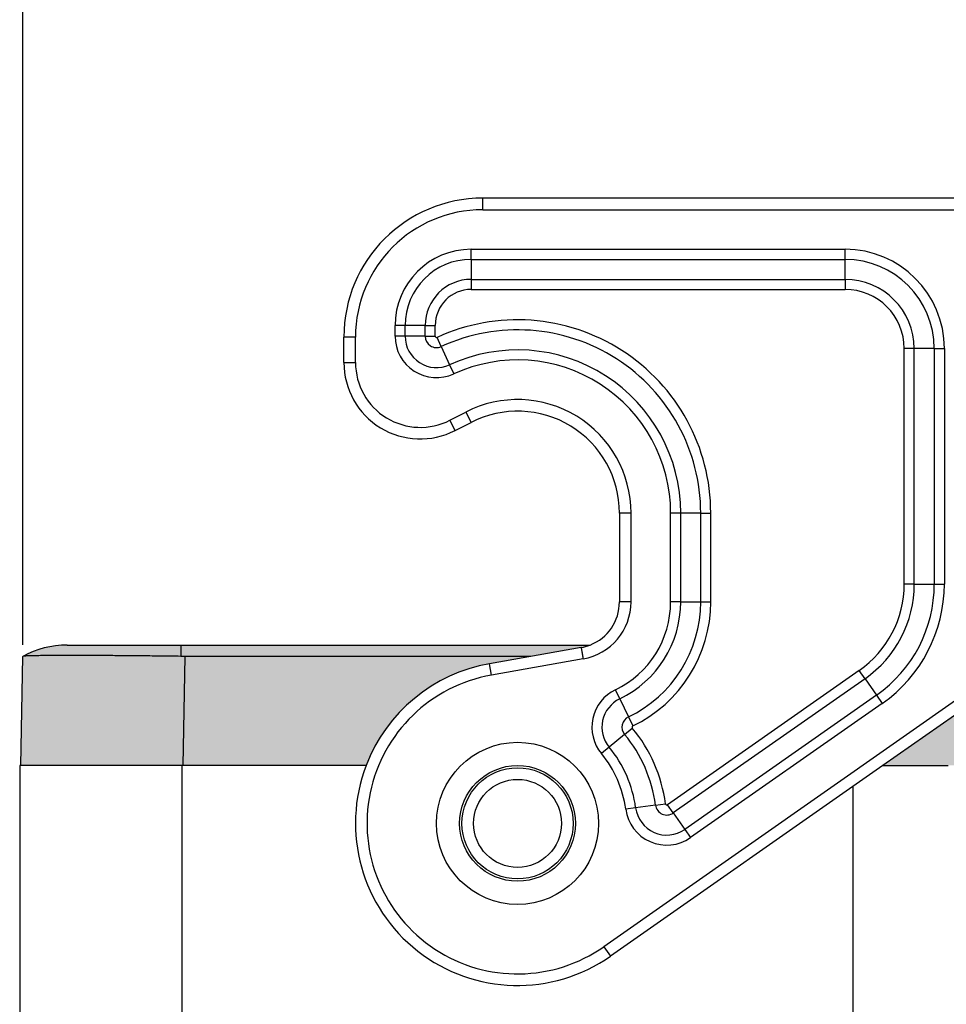
# Model space of a CAD drawing. Units: millimetres. Extents: x 0 to 297, y -491 to -281.
# Drawn here: x 201 to 241, y -373 to -331 of the extents above; entities that cross this region are included whole.
import ezdxf

# ---------------------------------------------------------------- set-up
doc = ezdxf.new("R2010")
doc.units = ezdxf.units.MM
doc.layers.add('1', color=7, linetype='Continuous')
doc.styles.add('CONVERTER_13', font='simplex.shx', dxfattribs={"width": 0.95})
doc.dimstyles.new('ME10_DIM_10', dxfattribs={"dimtxt": 3, "dimasz": 3, "dimexe": 1, "dimexo": 0.5, "dimgap": 2, "dimtad": 0, "dimdsep": 46, "dimtxsty": 'CONVERTER_13', "dimsah": 1, "dimcen": 0.09, "dimclrd": 2, "dimclre": 2, "dimclrt": 4, "dimadec": 0, "dimazin": 0, "dimtfac": 1, "dimtdec": 4, "dimtix": 1, "dimtmove": 0, "dimatfit": 3, "dimfxl": 1, "dimtolj": 1, "dimtzin": 0, "dimarcsym": 0})
doc.dimstyles.new('ME10_DIM_11', dxfattribs={"dimtxt": 3, "dimasz": 3, "dimexe": 1, "dimexo": 0.5, "dimgap": 2, "dimtad": 0, "dimdsep": 46, "dimtxsty": 'CONVERTER_13', "dimsah": 1, "dimcen": 0.09, "dimclrd": 2, "dimclre": 2, "dimclrt": 4, "dimadec": 0, "dimazin": 0, "dimtfac": 1, "dimtdec": 4, "dimtix": 1, "dimtmove": 0, "dimatfit": 3, "dimfxl": 1, "dimtolj": 1, "dimtzin": 0, "dimarcsym": 0})
doc.dimstyles.new('ME10_DIM_14', dxfattribs={"dimtxt": 3, "dimasz": 3, "dimexe": 1, "dimexo": 0.5, "dimgap": 2, "dimtad": 0, "dimtih": 1, "dimtoh": 1, "dimdsep": 46, "dimtxsty": 'CONVERTER_13', "dimsah": 1, "dimcen": 0.09, "dimclrd": 2, "dimclre": 2, "dimclrt": 4, "dimadec": 0, "dimazin": 0, "dimtfac": 1, "dimtdec": 4, "dimtix": 1, "dimtmove": 0, "dimatfit": 3, "dimfxl": 1, "dimtolj": 1, "dimtzin": 0, "dimarcsym": 0})

# ---------------------------------------------------------------- blocks, each defined once
blk = doc.blocks.new('*D1')
at = {"layer": '1', "color": 2, "linetype": 'Continuous'}
for p, q in [((251.3126710931832, -338.6692324743507), (277.0604285670099, -338.6692324743507)), ((276.0604285670099, -373.6442324743748), (276.0604285670099, -338.6692324743507)), ((276.0604285670099, -421.1692324743989), (276.0604285670099, -386.1942324743748)), ((240.0626710930973, -421.1692324743989), (277.0604285670099, -421.1692324743989))]:
    blk.add_line(p, q, dxfattribs=at)
at = {"layer": '1', "color": 2}
for points in [[(276.4553860597721, -341.6692324743507), (275.6654710742478, -341.6692324743507), (276.0604285670099, -338.6692324743507)], [(275.6654710742478, -418.1692324743989), (276.4553860597721, -418.1692324743989), (276.0604285670099, -421.1692324743989)]]:
    blk.add_solid(points, dxfattribs=at)
at = {"layer": '1', "color": 4, "insert": (277.4104285670099, -384.1942324743748), "char_height": 3, "attachment_point": 7, "rotation": 90, "line_spacing_factor": 0.60024009603842, "style": 'CONVERTER_13'}
blk.add_mtext('82,5', dxfattribs=at)
blk = doc.blocks.new('*D2')
at = {"layer": '1', "color": 2, "linetype": 'Continuous'}
for p, q in [((246.2635383143637, -357.9692324743997), (260.0721174016602, -357.9692324743997)), ((259.0721174016602, -385.3192324743993), (259.0721174016602, -357.9692324743997)), ((259.0721174016602, -421.1692324743989), (259.0721174016602, -393.8192324743993)), ((240.0626710930973, -421.1692324743989), (260.0721174016602, -421.1692324743989))]:
    blk.add_line(p, q, dxfattribs=at)
at = {"layer": '1', "color": 2}
for points in [[(259.4670748944224, -360.9692324743997), (258.677159908898, -360.9692324743997), (259.0721174016602, -357.9692324743997)], [(258.677159908898, -418.1692324743989), (259.4670748944224, -418.1692324743989), (259.0721174016602, -421.1692324743989)]]:
    blk.add_solid(points, dxfattribs=at)
at = {"layer": '1', "color": 4, "insert": (260.5721174016602, -391.8192324743993), "char_height": 3, "attachment_point": 7, "rotation": 90, "line_spacing_factor": 0.60024009603842, "style": 'CONVERTER_13'}
blk.add_mtext('63', dxfattribs=at)
blk = doc.blocks.new('*D5')
at = {"layer": '1', "color": 2, "linetype": 'Continuous'}
for p, q in [((201.1948894554486, -357.9589456498929), (201.1948894554486, -325.4692324739762)), ((269.7822556866735, -365.1692324743998), (269.7822556866735, -325.4692324739762)), ((229.2135725710615, -326.4692324739762), (201.1948894554486, -326.4692324739762)), ((269.7822556866735, -326.4692324739762), (241.7635725710615, -326.4692324739762))]:
    blk.add_line(p, q, dxfattribs=at)
at = {"layer": '1', "color": 2}
for points in [[(204.1948894554486, -326.074274981214), (204.1948894554486, -326.8641899667384), (201.1948894554486, -326.4692324739762)], [(266.7822556866735, -326.8641899667384), (266.7822556866735, -326.074274981214), (269.7822556866735, -326.4692324739762)]]:
    blk.add_solid(points, dxfattribs=at)
at = {"layer": '1', "color": 4, "insert": (231.2135725710615, -327.8192324739762), "char_height": 3, "attachment_point": 7, "rotation": 0.00013888888888888892, "line_spacing_factor": 0.60024009603842, "style": 'CONVERTER_13'}
blk.add_mtext('68,5', dxfattribs=at)

msp = doc.modelspace()

# ---------------------------------------------------------------- hatches: boundary and pattern name
at = {"layer": '1', "linetype": 'Continuous'}
h = msp.add_hatch(color=7, dxfattribs=at)
edge = h.paths.add_edge_path()
edge.add_spline(control_points=[(208.0214478409401, -358.4577755345869), (207.8626864714667, -358.4556684840756), (207.5553983615206, -358.4515902008864), (207.1108262623695, -358.4462555817537), (206.7000006727158, -358.4416758942758), (206.3259686399727, -358.4378342276819), (205.991777869115, -358.4346654134905), (205.7004759110009, -358.4321156706465), (205.4032217192831, -358.4297088481418), (205.0726668556136, -358.4272847723935), (204.6837021309795, -358.4248318062998), (204.288947858238, -358.4228298739559), (203.9109331864734, -358.4214275463773), (203.5689928271393, -358.4206344117804), (203.2621723424606, -358.4203764200491), (202.9933214807861, -358.4205657330092), (202.7646059495676, -358.4210868616017), (202.5710013760513, -358.4218404830228), (202.386428150085, -358.4228596189918), (202.2089055002462, -358.4241898416479), (202.0362702191371, -358.4259379749277), (201.8903826384653, -358.4278351455893), (201.7528754149663, -358.4300758040069), (201.6176254754243, -358.4328005829813), (201.4825426449396, -358.4366166128904), (201.3696623832011, -358.4405118393892), (201.2852298822082, -358.4461315002229), (201.2316426042528, -358.449101175846), (201.2056111664718, -358.4556255135272), (201.1970327765461, -358.4577755345858)], knot_values=[0, 0, 0, 0, 0.4763260106405136, 0.9219454335877435, 1.333811991163586, 1.708879236417104, 2.044100574602658, 2.33642928043768, 2.582818513180228, 2.935892331390816, 3.328120387327584, 3.749735649149068, 4.120170002350563, 4.462171862559031, 4.775559137557643, 5.040631416384661, 5.2687243233592, 5.461707228465356, 5.621449254430307, 5.822452281765885, 5.994289373025379, 6.139381583154782, 6.260149679843519, 6.406870316133881, 6.545190143616587, 6.665627867348176, 6.745503414678433, 6.799405310168707, 6.825898755064221, 6.825898755064221, 6.825898755064221, 6.825898755064221], degree=3, periodic=0)
edge.add_arc((203.112671093097, -361.9692324743998), 4.000000000000796, 90.00000000004269, 118.61420910152361, ccw=False)
edge.add_spline(control_points=[(203.112671093094, -357.969232474399), (203.1749592250794, -357.969232474399), (203.2995354890505, -357.9692324743992), (203.5753114248745, -357.969232474399), (203.9922800825063, -357.9692324743993), (204.5948980965916, -357.9692324743995), (205.3291863186894, -357.9692324743996), (206.1669584305115, -357.9692324743996), (207.076023068404, -357.9692324744001), (207.7022178264307, -357.9692324743999), (208.0214478409401, -357.9692324743998)], knot_values=[0, 0, 0, 0, 0.1868643959564054, 0.3737287919128107, 0.8273278074722441, 1.437770368851602, 2.181582834168864, 3.030192473765766, 3.951086704317987, 4.908776747846105, 4.908776747846105, 4.908776747846105, 4.908776747846105], degree=3, periodic=0)
edge.add_line((208.0214478409401, -357.9692324743998), (208.0214478409401, -358.4577755345869))
h = msp.add_hatch(color=7, dxfattribs=at)
edge = h.paths.add_edge_path()
edge.add_line((208.1938233215841, -358.4589456498929), (208.1116049591921, -363.1692324743989))
edge.add_line((208.1116049591921, -363.1692324743989), (208.1122141785671, -363.1692324743989))
edge.add_line((208.1122141785671, -363.1692324743989), (208.162671093097, -363.1692324743989))
edge.add_line((208.162671093097, -363.1692324743989), (216.024322677786, -363.1692324743991))
edge.add_arc((222.562671093097, -365.6692324743999), 7.000000000000392, 99.99999999998693, 159.0751675723556, ccw=False)
edge.add_line((221.34713384943, -358.7755782033138), (225.30996744843, -358.0768237197528))
edge.add_arc((224.962671093096, -356.1072082137279), 2.000000000000469, 280.000000000002, 291.4068587923336)
edge.add_line((225.692647567149, -357.9692324743998), (208.0214478409401, -357.9692324743998))
edge.add_line((208.0214478409401, -357.9692324743998), (208.0214478409401, -358.4577755345869))
edge.add_spline(control_points=[(208.0214478409401, -358.4577755345869), (208.0358048528418, -358.4579564792127), (208.06452619884, -358.4583184457443), (208.107617441665, -358.4586738013354), (208.1507190299791, -358.4589038087177), (208.1794556827075, -358.4589317082795), (208.1938233215841, -358.4589456498929)], knot_values=[0, 0, 0, 0, 0.043074409646863, 0.0861707870754144, 0.1292778021088206, 0.1723806921319446, 0.1723806921319446, 0.1723806921319446, 0.1723806921319446], degree=3, periodic=0)
h = msp.add_hatch(color=7, dxfattribs=at)
edge = h.paths.add_edge_path()
edge.add_spline(control_points=[(208.0214478409401, -358.4577755345869), (207.8626864714667, -358.4556684840756), (207.5553983615206, -358.4515902008864), (207.1108262623695, -358.4462555817537), (206.7000006727158, -358.4416758942758), (206.3259686399727, -358.4378342276819), (205.991777869115, -358.4346654134905), (205.7004759110009, -358.4321156706465), (205.4032217192831, -358.4297088481418), (205.0726668556136, -358.4272847723935), (204.6837021309795, -358.4248318062998), (204.288947858238, -358.4228298739559), (203.9109331864734, -358.4214275463773), (203.5689928271393, -358.4206344117804), (203.2621723424606, -358.4203764200491), (202.9933214807861, -358.4205657330092), (202.7646059495676, -358.4210868616017), (202.5710013760513, -358.4218404830228), (202.386428150085, -358.4228596189918), (202.2089055002462, -358.4241898416479), (202.0362702191371, -358.4259379749277), (201.8903826384653, -358.4278351455893), (201.7528754149663, -358.4300758040069), (201.6176254754243, -358.4328005829813), (201.4825426449396, -358.4366166128904), (201.3696623832011, -358.4405118393892), (201.2852298822082, -358.4461315002229), (201.2316426042528, -358.449101175846), (201.2056111664718, -358.4556255135272), (201.1970327765461, -358.4577755345858)], knot_values=[0, 0, 0, 0, 0.4763260106405136, 0.9219454335877435, 1.333811991163586, 1.708879236417104, 2.044100574602658, 2.33642928043768, 2.582818513180228, 2.935892331390816, 3.328120387327584, 3.749735649149068, 4.120170002350563, 4.462171862559031, 4.775559137557643, 5.040631416384661, 5.2687243233592, 5.461707228465356, 5.621449254430307, 5.822452281765885, 5.994289373025379, 6.139381583154782, 6.260149679843519, 6.406870316133881, 6.545190143616587, 6.665627867348176, 6.745503414678433, 6.799405310168707, 6.825898755064221, 6.825898755064221, 6.825898755064221, 6.825898755064221], degree=3, periodic=0)
edge.add_arc((203.112671093097, -361.9692324743998), 4.000000000000747, 118.6142091015236, 118.6491870936895)
edge.add_line((201.194889455449, -358.4589456498929), (201.112671093097, -363.1692324743999))
edge.add_line((201.112671093097, -363.1692324743999), (202.2626710930971, -363.1692324743999))
edge.add_line((202.2626710930971, -363.1692324743999), (203.9626710930971, -363.1692324743999))
edge.add_line((203.9626710930971, -363.1692324743999), (208.062671093097, -363.1692324743999))
edge.add_line((208.062671093097, -363.1692324743999), (208.1116049591921, -363.1692324743989))
edge.add_line((208.1116049591921, -363.1692324743989), (208.1938233215841, -358.4589456498929))
edge.add_spline(control_points=[(208.1938233215841, -358.4589456498929), (208.1794556827075, -358.4589317082795), (208.1507190299791, -358.4589038087177), (208.107617441665, -358.4586738013354), (208.06452619884, -358.4583184457443), (208.0358048528418, -358.4579564792127), (208.0214478409401, -358.4577755345869)], knot_values=[0, 0, 0, 0, 0.043102890023124, 0.0862099050565302, 0.1293062824850816, 0.1723806921319446, 0.1723806921319446, 0.1723806921319446, 0.1723806921319446], degree=3, periodic=0)
msp.add_hatch(color=7, dxfattribs=at).paths.add_polyline_path([(243.4917641567721, -359.5599458646558), (238.3371686793042, -363.1692324743989), (241.1626710930972, -363.1692324743999), (242.862671093097, -363.1692324743989), (244.012671093098, -363.1692324743999), (243.9441417263059, -359.243187680351)])

# ---------------------------------------------------------------- linework, layer by layer
at = {"color": 2, "linetype": 'Continuous'}
for p, q in [((243.2049759385963, -338.6692324743507), (221.062671093097, -338.6692324743507)), ((221.062671093097, -339.1692324743507), (221.062671093097, -338.6692324743507)), ((221.062671093097, -339.1692324743507), (243.2049759385963, -339.1692324743507)), ((220.562671093097, -340.8805573398048), (236.7049759385963, -340.8805573398048)), ((220.562671093097, -341.313570041697), (220.562671093097, -340.8805573398048)), ((236.7049759385963, -341.313570041697), (236.7049759385963, -340.8805573398048)), ((220.562671093097, -341.313570041697), (236.7049759385963, -341.313570041697)), ((220.562671093097, -341.313570041697), (220.562671093097, -342.1795954454819)), ((236.7049759385963, -342.1795954454819), (236.7049759385963, -341.313570041697)), ((220.562671093097, -342.1795954454819), (220.562671093097, -342.6126081473739)), ((220.562671093097, -342.1795954454819), (236.7049759385963, -342.1795954454819)), ((236.7049759385963, -342.1795954454819), (236.7049759385963, -342.6126081473739)), ((220.562671093097, -342.6126081473739), (236.7049759385963, -342.6126081473739)), ((217.273995958502, -344.6331339941548), (217.273995958502, -344.1692324743999)), ((217.707008660395, -344.1692324743999), (217.273995958502, -344.1692324743999)), ((217.707008660395, -344.6331339941548), (217.707008660395, -344.1692324743999)), ((218.5730340641791, -344.1692324743999), (217.707008660395, -344.1692324743999)), ((218.5730340641791, -344.6331339941548), (218.5730340641791, -344.1692324743999)), ((218.5730340641791, -344.1692324743999), (219.0060467660711, -344.1692324743999)), ((219.0060467660711, -344.6331339941548), (219.0060467660711, -344.1692324743999)), ((215.062671093097, -345.7692324743998), (215.062671093097, -344.6692324743498)), ((215.562671093097, -344.6692324743498), (215.062671093097, -344.6692324743498)), ((215.562671093097, -345.7692324743998), (215.562671093097, -344.6692324743498)), ((217.707008660395, -344.6331339941548), (217.273995958502, -344.6331339941548)), ((218.5730340641791, -344.6331339941548), (217.707008660395, -344.6331339941548)), ((218.5730340641791, -344.6331339941548), (219.0060467660711, -344.6331339941548)), ((219.2666865218131, -345.0782431099157), (219.086264562692, -344.6846088676718)), ((219.2666865218131, -345.0782431099157), (219.6275304400562, -345.8655115944029)), ((239.2616002656222, -355.3359372072017), (239.2616002656222, -345.1692324743999)), ((239.6946129675142, -345.1692324743999), (239.2616002656222, -345.1692324743999)), ((240.5606383712978, -345.1692324743999), (239.6946129675142, -345.1692324743999)), ((239.6946129675142, -355.3359372072017), (239.6946129675142, -345.1692324743999)), ((240.5606383712978, -345.1692324743999), (240.5606383712978, -355.3359372072017)), ((240.5606383712978, -345.1692324743999), (240.9936510731912, -345.1692324743999)), ((240.9936510731912, -345.1692324743999), (240.9936510731899, -355.3359372072017)), ((215.062671093097, -345.7692324743998), (215.562671093097, -345.7692324743998)), ((219.6275304400562, -345.8655115944029), (219.8079523991781, -346.2591458366468)), ((219.6392504990041, -348.2612888582748), (220.3286571327579, -347.9081338026189)), ((220.3286571327579, -347.9081338026189), (220.5566177409561, -348.3531438711679)), ((219.867211107202, -348.7062989268237), (219.6392504990041, -348.2612888582748)), ((219.867211107202, -348.7062989268237), (220.5566177409561, -348.3531438711679)), ((226.9626710930971, -352.269232474401), (226.962671093096, -356.1072082137279)), ((227.462671093096, -352.269232474401), (226.9626710930971, -352.269232474401)), ((227.462671093096, -356.1072082137279), (227.462671093096, -352.269232474401)), ((229.173995958501, -356.1072082137279), (229.173995958501, -352.269232474401)), ((229.607008660393, -352.269232474401), (229.173995958501, -352.269232474401)), ((230.473034064178, -352.2692324744018), (229.607008660393, -352.269232474401)), ((229.607008660393, -356.1072082137279), (229.607008660393, -352.269232474401)), ((230.473034064178, -356.1072082137288), (230.473034064178, -352.2692324744018)), ((230.473034064178, -352.2692324744018), (230.9060467660701, -352.2692324744018)), ((230.9060467660701, -356.1072082137288), (230.9060467660701, -352.2692324744018)), ((239.6946129675142, -355.3359372072017), (239.2616002656222, -355.3359372072017)), ((239.6946129675142, -355.3359372072017), (240.5606383712978, -355.3359372072017)), ((240.5606383712978, -355.3359372072017), (240.9936510731899, -355.3359372072017)), ((229.607008660393, -356.1072082137279), (229.173995958501, -356.1072082137279)), ((229.607008660393, -356.1072082137279), (230.473034064178, -356.1072082137288)), ((230.473034064178, -356.1072082137288), (230.9060467660701, -356.1072082137288)), ((208.0214478409401, -357.9692324743998), (208.0214478409401, -358.4577755345869)), ((208.0214478409401, -357.9692324743998), (225.692647567149, -357.9692324743998)), ((225.30996744843, -358.0768237197528), (221.34713384943, -358.7755782033138)), ((201.112671093097, -363.1692324743999), (201.194889455449, -358.4589456498929)), ((208.1938233215841, -358.4589456498929), (208.1116049591921, -363.1692324743989)), ((223.142846293142, -358.4589456498939), (208.1938233215841, -358.4589456498929)), ((221.433957938263, -359.2679820798198), (221.34713384943, -358.7755782033138)), ((225.396791537264, -358.5692275962578), (221.433957938263, -359.2679820798198)), ((243.2049759385963, -359.1503698425108), (226.290917929378, -370.9937207622778)), ((237.3185482818811, -359.0685053397419), (229.039339894514, -364.8656694629839)), ((237.5669141643269, -359.4232085796998), (237.3185482818811, -359.0685053397419)), ((237.5669141643269, -359.4232085796998), (229.28770577696, -365.2203727029418)), ((237.5669141643269, -359.4232085796998), (238.063645929219, -360.1326150596169)), ((243.4917641567721, -359.5599458646558), (238.3371686793042, -363.1692324743989)), ((226.974615358284, -360.2931312556368), (226.787032649297, -359.9028586236358)), ((226.974615358284, -360.2931312556368), (227.3497807762591, -361.0736765196388)), ((238.063645929219, -360.1326150596169), (229.784437541853, -365.9297791828578)), ((238.3120118116661, -360.4873182995747), (230.032803424299, -366.2844824228168)), ((238.063645929219, -360.1326150596169), (238.3120118116661, -360.4873182995747)), ((227.3497807762591, -361.0736765196388), (227.5373634852471, -361.4639491516397)), ((227.1853080715461, -361.8279188436699), (227.5183429543871, -361.5511738946439)), ((227.1853080715461, -361.8279188436699), (226.5192383058651, -362.3814087417208)), ((226.5192383058651, -362.3814087417208), (226.186203423024, -362.6581536907469)), ((201.112671093097, -363.1692324743999), (201.062671093097, -363.1692324743999)), ((201.062671093097, -363.1692324743999), (201.062671093097, -375.1692324743998)), ((202.2626710930971, -363.1692324743999), (201.112671093097, -363.1692324743999)), ((203.9626710930971, -363.1692324743999), (202.2626710930971, -363.1692324743999)), ((208.062671093097, -363.1692324743999), (203.9626710930971, -363.1692324743999)), ((208.062671093097, -363.1692324743999), (208.062671093097, -375.1692324743998)), ((208.1116049591921, -363.1692324743989), (208.062671093097, -363.1692324743999)), ((208.1122141785671, -363.1692324743989), (208.1116049591921, -363.1692324743989)), ((208.162671093097, -363.1692324743989), (208.1122141785671, -363.1692324743989)), ((216.024322677786, -363.1692324743991), (208.162671093097, -363.1692324743989)), ((238.3371686793042, -363.1692324743989), (226.5777061475541, -371.4032967844229)), ((238.3371686793042, -363.1692324743989), (241.1626710930972, -363.1692324743999)), ((237.0626710930973, -375.1692324743998), (237.0626710930973, -364.0616452916908)), ((227.662838920363, -364.9965533978458), (227.2335441040531, -365.0531746013799)), ((228.521428552982, -364.8833109907777), (227.662838920363, -364.9965533978458)), ((228.521428552982, -364.8833109907777), (228.950723369292, -364.8266897872437)), ((229.28770577696, -365.2203727029418), (229.039339894514, -364.8656694629839)), ((229.28770577696, -365.2203727029418), (229.784437541853, -365.9297791828578)), ((229.784437541853, -365.9297791828578), (230.032803424299, -366.2844824228168)), ((226.290917929378, -370.9937207622778), (226.5777061475541, -371.4032967844229))]:
    msp.add_line(p, q, dxfattribs=at)
for radius in [3.5, 2.5, 2.400000000000091, 1.900000000000091]:
    msp.add_circle((222.562671093097, -365.6692324743999), radius, dxfattribs=at)
for centre, radius, start, end in [((221.062671093097, -344.6692324743507), 6, 90, 179.9999999999919), ((221.062671093097, -344.6692324743507), 5.5, 90, 179.9999999999911), ((220.562671093097, -344.1692324743999), 3.28867513459511, 90, 180), ((236.7049759385963, -345.1692324743999), 4.288675134594882, 0, 90), ((220.562671093097, -344.1692324743999), 2.8556624327029, 90, 180), ((236.7049759385963, -345.1692324743999), 3.855662432701507, 0, 90), ((220.562671093097, -344.1692324743999), 1.989637028918025, 90, 180), ((236.7049759385963, -345.1692324743999), 2.989637028917883, 0, 90), ((220.562671093097, -344.1692324743999), 1.556624327025986, 90, 180), ((236.7049759385963, -345.1692324743999), 2.556624327025901, 0, 90), ((222.5626710930961, -352.269232474401), 8.343375672973991, 359.9999999999945, 114.6243183521479), ((222.5626710930961, -352.269232474401), 7.910362971081895, 359.9999999999943, 114.6243183521524), ((219.062671093097, -344.6331339941548), 1.788675134594996, 180, 294.6243183521597), ((219.062671093097, -344.6331339941548), 1.355662432702019, 180, 294.6243183521583), ((219.062671093097, -344.6331339941548), 0.4896370289179117, 180, 294.6243183521958), ((219.062671093097, -344.6331339941548), 0.0566243270259008, 180, 294.624318353194), ((222.5626710930961, -352.269232474401), 7.044337567296907, 0, 114.6243183521543), ((222.5626710930961, -352.269232474401), 6.611324865404896, 0, 114.6243183521537), ((218.362671093097, -345.7692324743998), 3.299999999999983, 180, 297.1242225901439), ((218.362671093097, -345.7692324743998), 2.799999999999983, 180, 297.1242225901395), ((222.5626710930961, -352.269232474401), 4.899999999999892, 0, 117.1242225901424), ((222.5626710930961, -352.269232474401), 4.400000000001, 0, 117.1242225901362), ((234.704975938596, -355.3359372072017), 4.55662432702535, 304.9999999999912, 0), ((234.704975938596, -355.3359372072017), 4.989637028917258, 304.9999999999906, 0), ((234.704975938596, -355.3359372072017), 5.855662432702392, 304.9999999999866, 0), ((234.704975938596, -355.3359372072017), 6.288675134594957, 304.9999999999968, 0), ((224.962671093096, -356.1072082137279), 2.499999999999495, 280.0000000000178, 0), ((224.962671093096, -356.1072082137279), 2.000000000000391, 291.4068587923336, 0), ((224.962671093096, -356.1072082137279), 4.211324865404937, 295.6710481305788, 0), ((224.962671093096, -356.1072082137279), 4.644337567297059, 295.6710481305732, 0), ((224.962671093096, -356.1072082137279), 5.510362971081719, 295.6710481305751, 359.9999999999905), ((224.962671093096, -356.1072082137279), 5.943375672974168, 295.6710481305802, 359.9999999999912), ((203.112671093097, -361.9692324743998), 4.000000000000796, 90.00000000004275, 118.6142091015236), ((224.962671093096, -356.1072082137279), 2.000000000000469, 280.000000000002, 291.4068587923336), ((203.112671093097, -361.9692324743998), 4.000000000000747, 118.6142091015236, 118.6491870936895), ((222.562671093097, -365.6692324743999), 7.000000000000392, 99.99999999998687, 159.0751675723556), ((222.562671093097, -365.6692324743999), 6.500000000000586, 99.99999999998975, 304.9999999999969), ((227.561893353797, -361.5149844331617), 1.788675134594839, 115.671048130566, 219.7258650940528), ((227.561893353797, -361.5149844331617), 1.355662432702718, 115.6710481305809, 219.7258650940516), ((227.561893353797, -361.5149844331617), 0.4896370289180582, 115.6710481305732, 219.7258650940707), ((227.561893353797, -361.5149844331617), 0.0566243270256083, 115.6710481300287, 219.7258650941688), ((222.562671093097, -365.6692324743999), 6.443375672974569, 7.51357374961526, 39.72586509403762), ((222.562671093097, -365.6692324743999), 6.010362971082026, 7.51357374961488, 39.72586509403617), ((222.562671093097, -365.6692324743999), 4.711324865405473, 7.5135737496095, 39.72586509403345), ((222.562671093097, -365.6692324743999), 5.144337567297918, 7.51357374961185, 39.72586509403538), ((222.562671093097, -365.6692324743999), 7.000000000000293, 159.0751675723556, 304.9999999999983), ((229.0068615148081, -364.8192855297438), 1.788675134594767, 187.5135737496338, 304.999999999994), ((229.0068615148081, -364.8192855297438), 1.355662432702322, 187.5135737496327, 305.0000000000152), ((229.0068615148081, -364.8192855297438), 0.4896370289182145, 187.5135737496323, 304.9999999999467), ((229.0068615148081, -364.8192855297438), 0.0566243270256714, 187.513573749722, 304.9999999995005)]:
    msp.add_arc(centre, radius, start, end, dxfattribs=at)
for points, knots in [([(227.462671093096, -356.1072082137279), (227.4314435025253, -356.107208213728), (227.370094384265, -356.1072082137284), (227.2785928223398, -356.1072082137292), (227.1919692827132, -356.1072082137296), (227.1140157139676, -356.1072082137297), (227.0505525590492, -356.1072082137292), (227.0075879974916, -356.1072082137287), (226.9802240178307, -356.1072082137283), (226.9685220680076, -356.107208213728), (226.962671093096, -356.1072082137279)], [0, 0, 0, 0, 0.0936827717123663, 0.1840473547804322, 0.2745046857758098, 0.3535533905922534, 0.4179080610172718, 0.4648941505306539, 0.4824470752652701, 0.5, 0.5, 0.5, 0.5]), ([(203.112671093094, -357.969232474399), (203.1749592250794, -357.969232474399), (203.2995354890505, -357.9692324743992), (203.5753114248745, -357.969232474399), (203.9922800825063, -357.9692324743993), (204.5948980965916, -357.9692324743995), (205.3291863186894, -357.9692324743996), (206.1669584305115, -357.9692324743996), (207.076023068404, -357.9692324744001), (207.7022178264307, -357.9692324743999), (208.0214478409401, -357.9692324743998)], [0, 0, 0, 0, 0.1868643959564054, 0.3737287919128107, 0.8273278074722441, 1.437770368851602, 2.181582834168864, 3.030192473765766, 3.951086704317987, 4.908776747846105, 4.908776747846105, 4.908776747846105, 4.908776747846105]), ([(225.30996744843, -358.0768237197528), (225.310983459561, -358.0825858052079), (225.3130154818231, -358.0941099761186), (225.3177671870251, -358.121058235441), (225.3252279048444, -358.1633700687676), (225.336248166045, -358.2258690757615), (225.3497846612003, -358.3026383546373), (225.364826680999, -358.3879458880554), (225.3807157604807, -358.4780573356526), (225.3913689230681, -358.5384744229556), (225.396791537264, -358.5692275962578)], [0, 0, 0, 0, 0.0175529247335634, 0.0351058494676866, 0.0820919389808033, 0.1464466094054063, 0.2254953142220965, 0.3159526452183757, 0.4063172282860287, 0.4999999999990267, 0.4999999999990267, 0.4999999999990267, 0.4999999999990267]), ([(208.0214478409401, -358.4577755345869), (207.8626864714667, -358.4556684840756), (207.5553983615206, -358.4515902008864), (207.1108262623695, -358.4462555817537), (206.7000006727158, -358.4416758942758), (206.3259686399727, -358.4378342276819), (205.991777869115, -358.4346654134905), (205.7004759110009, -358.4321156706465), (205.4032217192831, -358.4297088481418), (205.0726668556136, -358.4272847723935), (204.6837021309795, -358.4248318062998), (204.288947858238, -358.4228298739559), (203.9109331864734, -358.4214275463773), (203.5689928271393, -358.4206344117804), (203.2621723424606, -358.4203764200491), (202.9933214807861, -358.4205657330092), (202.7646059495676, -358.4210868616017), (202.5710013760513, -358.4218404830228), (202.386428150085, -358.4228596189918), (202.2089055002462, -358.4241898416479), (202.0362702191371, -358.4259379749277), (201.8903826384653, -358.4278351455893), (201.7528754149663, -358.4300758040069), (201.6176254754243, -358.4328005829813), (201.4825426449396, -358.4366166128904), (201.3696623832011, -358.4405118393892), (201.2852298822082, -358.4461315002229), (201.2316426042528, -358.449101175846), (201.2056111664718, -358.4556255135272), (201.1970327765461, -358.4577755345858)], [0, 0, 0, 0, 0.4763260106405136, 0.9219454335877435, 1.333811991163586, 1.708879236417104, 2.044100574602658, 2.33642928043768, 2.582818513180228, 2.935892331390816, 3.328120387327584, 3.749735649149068, 4.120170002350563, 4.462171862559031, 4.775559137557643, 5.040631416384661, 5.2687243233592, 5.461707228465356, 5.621449254430307, 5.822452281765885, 5.994289373025379, 6.139381583154782, 6.260149679843519, 6.406870316133881, 6.545190143616587, 6.665627867348176, 6.745503414678433, 6.799405310168707, 6.825898755064221, 6.825898755064221, 6.825898755064221, 6.825898755064221]), ([(208.1938233215841, -358.4589456498929), (208.1794556827075, -358.4589317082795), (208.1507190299791, -358.4589038087177), (208.107617441665, -358.4586738013354), (208.06452619884, -358.4583184457443), (208.0358048528418, -358.4579564792127), (208.0214478409401, -358.4577755345869)], [0, 0, 0, 0, 0.043102890023124, 0.0862099050565302, 0.1293062824850816, 0.1723806921319446, 0.1723806921319446, 0.1723806921319446, 0.1723806921319446])]:
    msp.add_open_spline(points, degree=3, knots=knots, dxfattribs=at)

# ---------------------------------------------------------------- dimensions: what is measured, and where the dimension line sits
at = {"layer": '1'}
dim = msp.add_linear_dim(base=(269.7822556866735, -326.4692324739762), p1=(201.194889455449, -358.4589456498929), p2=(269.7822556866739, -365.6692324743999), text='68,5', dimstyle='ME10_DIM_14', dxfattribs=at)
dim.commit()
dim.dimension.update_dxf_attribs({"geometry": '*D5', "text_midpoint": (235.4885725710615, -326.4692324739762), "text_rotation": 0.00013888888889})
dim = msp.add_linear_dim(base=(276.0604285670099, -421.1692324743989), p1=(250.8126710931832, -338.6692324743507), p2=(239.5626710930973, -421.1692324743989), angle=90, dimstyle='ME10_DIM_10', dxfattribs=at)
dim.commit()
dim.dimension.update_dxf_attribs({"geometry": '*D1', "text_midpoint": (276.0604285670099, -379.9192324743748), "text_rotation": 90})
dim = msp.add_linear_dim(base=(259.0721174016602, -421.1692324743989), p1=(245.7635383143642, -357.9692324743998), p2=(239.5626710930973, -421.1692324743989), angle=90, text='63', dimstyle='ME10_DIM_11', dxfattribs=at)
dim.commit()
dim.dimension.update_dxf_attribs({"geometry": '*D2', "text_midpoint": (259.0721174016602, -389.5692324743993), "text_rotation": 90})

doc.saveas('drawing.dxf')
